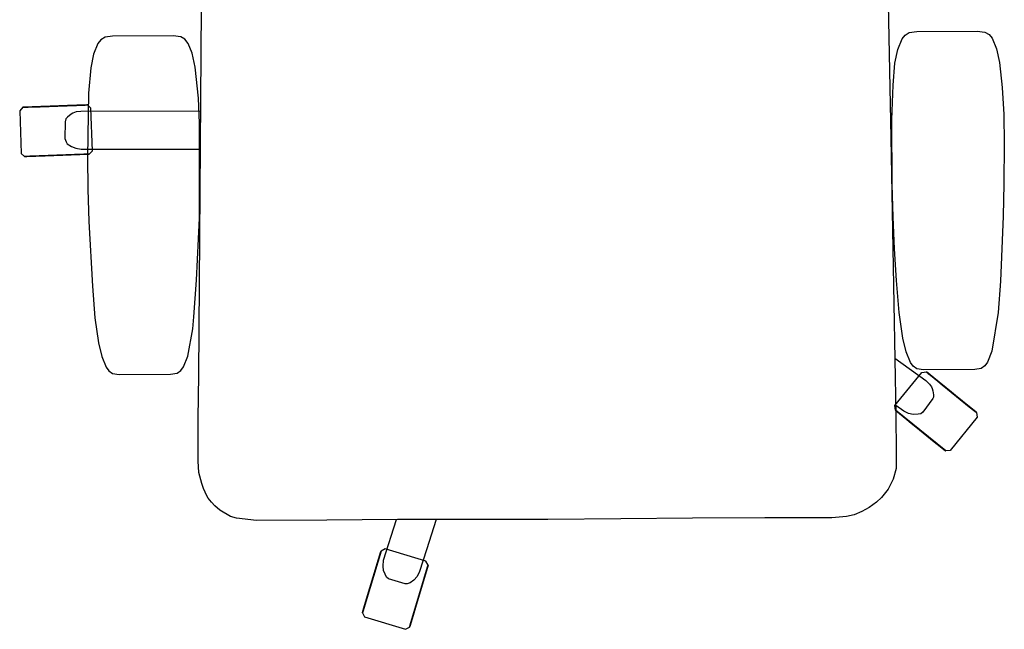
# Model space of a CAD drawing. Units: centimetres. Extents: x 2957 to 3836, y 884 to 1099.
# Drawn here: x 3074 to 3143, y 955 to 998 of the extents above; entities that cross this region are included whole.
import ezdxf

# ---------------------------------------------------------------- set-up
doc = ezdxf.new("R2010")
doc.units = ezdxf.units.CM
doc.layers.add('NURUS FURNITURE', color=7, linetype='Continuous')

# ---------------------------------------------------------------- blocks, each defined once
blk = doc.blocks.new('Core W_HR')
at = {"layer": 'NURUS FURNITURE'}
for p, q in [((-15.862, 17.152), (-15.68, 42.988)), ((32.637, 43.261), (32.813, 33.856)), ((-22.465, 40.922), (-22.753, 40.741)), ((-21.926, 40.995), (-22.465, 40.922)), ((-17.676, 41.018), (-21.926, 40.995)), ((-17.136, 40.953), (-17.676, 41.018)), ((-16.847, 40.776), (-17.136, 40.953)), ((33.618, 40.808), (33.83, 41.074)), ((33.83, 41.074), (34.117, 41.254)), ((34.117, 41.254), (34.656, 41.325)), ((34.656, 41.328), (38.906, 41.352)), ((38.906, 41.352), (39.446, 41.285)), ((39.446, 41.285), (39.735, 41.108)), ((39.735, 41.108), (39.949, 40.845)), ((-22.964, 40.476), (-23.268, 39.721)), ((-22.753, 40.741), (-22.964, 40.476)), ((-16.623, 40.491), (-16.847, 40.776)), ((-16.337, 39.792), (-16.623, 40.491)), ((33.315, 40.053), (33.618, 40.808)), ((39.949, 40.845), (40.262, 40.093)), ((-23.268, 39.721), (-23.465, 38.768)), ((-16.112, 38.811), (-16.337, 39.792)), ((33.117, 39.1), (33.315, 40.053)), ((40.262, 40.093), (40.471, 39.144)), ((-15.893, 36.625), (-16.112, 38.811)), ((32.977, 37.553), (33.117, 39.1)), ((40.471, 39.144), (40.668, 37.375)), ((-23.465, 38.768), (-23.637, 36.977)), ((32.889, 35.123), (32.977, 37.553)), ((-23.637, 36.977), (-23.707, 32.474)), ((40.668, 37.375), (40.764, 35.49)), ((-23.703, 36.159), (-28.246, 35.992)), ((-23.463, 35.937), (-23.703, 36.159)), ((-15.805, 34.868), (-15.893, 36.625)), ((-28.246, 35.992), (-28.468, 35.753)), ((-28.468, 35.753), (-28.359, 32.755)), ((-24.846, 35.511), (-25.102, 35.306)), ((-24.74, 35.57), (-24.846, 35.511)), ((-24.494, 35.663), (-24.74, 35.57)), ((-24.156, 35.708), (-24.494, 35.663)), ((-23.656, 35.712), (-24.156, 35.708)), ((-23.656, 35.712), (-15.731, 35.746)), ((-23.353, 32.939), (-23.462, 35.937)), ((40.764, 35.49), (40.808, 33.422)), ((-25.276, 34.979), (-25.283, 33.787)), ((-25.21, 35.175), (-25.276, 34.979)), ((-25.102, 35.306), (-25.21, 35.175)), ((-15.805, 30.263), (-15.805, 34.868)), ((32.929, 30.575), (32.889, 35.123)), ((-25.283, 33.787), (-25.198, 33.572)), ((-25.198, 33.572), (-25.116, 33.434)), ((-25.116, 33.434), (-24.832, 33.247)), ((32.813, 33.856), (33.182, 14.39)), ((40.808, 33.422), (40.779, 30.613)), ((-28.359, 32.755), (-28.118, 32.533)), ((-28.118, 32.533), (-23.575, 32.7)), ((-24.832, 33.247), (-24.519, 33.111)), ((-24.519, 33.111), (-24.146, 33.06)), ((-24.146, 33.06), (-23.698, 33.053)), ((-23.698, 33.053), (-15.75, 33.053)), ((-23.575, 32.7), (-23.353, 32.939)), ((-23.707, 32.474), (-23.673, 30.234)), ((32.981, 28.277), (32.929, 30.575)), ((40.779, 30.613), (40.736, 28.34)), ((-23.673, 30.234), (-23.604, 27.962)), ((-15.818, 28.188), (-15.805, 30.263)), ((-23.604, 27.962), (-23.342, 23.415)), ((-16.025, 23.835), (-15.818, 28.188)), ((33.084, 26.039), (32.981, 28.277)), ((40.736, 28.34), (40.537, 23.769)), ((33.234, 23.817), (33.084, 26.039)), ((-16.207, 21.26), (-16.025, 23.835)), ((33.418, 21.567), (33.234, 23.817)), ((40.537, 23.769), (40.387, 21.557)), ((-23.342, 23.415), (-23.175, 21.184)), ((33.666, 19.749), (33.418, 21.567)), ((40.387, 21.557), (39.933, 18.833)), ((-23.175, 21.184), (-22.916, 19.417)), ((-16.286, 20.423), (-16.207, 21.26)), ((-16.649, 18.501), (-16.286, 20.423)), ((-22.916, 19.417), (-22.689, 18.466)), ((33.893, 18.798), (33.666, 19.749)), ((34.199, 18.045), (33.893, 18.798)), ((39.933, 18.833), (39.636, 18.077)), ((-22.689, 18.466), (-22.383, 17.713)), ((-16.946, 17.745), (-16.649, 18.501)), ((33.107, 18.351), (35.279, 16.782)), ((34.389, 17.788), (34.199, 18.045)), ((39.636, 18.077), (39.449, 17.817)), ((-22.383, 17.713), (-22.193, 17.456)), ((-22.193, 17.456), (-21.93, 17.272)), ((-17.393, 17.297), (-17.133, 17.485)), ((-17.133, 17.485), (-16.946, 17.745)), ((33.114, 15.013), (35.001, 17.345)), ((34.652, 17.604), (34.389, 17.788)), ((35.116, 17.536), (34.652, 17.604)), ((35.001, 17.345), (35.325, 17.379)), ((38.725, 17.557), (35.116, 17.536)), ((35.325, 17.379), (38.86, 14.52)), ((39.189, 17.631), (38.725, 17.557)), ((39.449, 17.817), (39.189, 17.631)), ((-21.93, 17.272), (-21.466, 17.204)), ((-21.466, 17.204), (-17.857, 17.225)), ((-17.857, 17.225), (-17.393, 17.297)), ((-15.918, 14.117), (-15.862, 17.152)), ((35.279, 16.782), (35.554, 16.517)), ((35.554, 16.517), (35.675, 16.332)), ((35.675, 16.332), (35.728, 16.223)), ((35.728, 16.223), (35.789, 16.042)), ((35.789, 16.042), (35.825, 15.768)), ((35.775, 15.521), (35.087, 14.563)), ((35.818, 15.608), (35.775, 15.521)), ((35.825, 15.768), (35.818, 15.608)), ((33.148, 14.688), (33.114, 15.013)), ((36.683, 11.829), (33.148, 14.688)), ((33.739, 14.627), (33.17, 15.031)), ((34.073, 14.453), (33.739, 14.627)), ((35.087, 14.563), (34.935, 14.446)), ((-15.918, 11.112), (-15.918, 14.117)), ((33.182, 14.39), (33.206, 11.722)), ((34.407, 14.383), (34.073, 14.453)), ((34.746, 14.409), (34.407, 14.383)), ((34.935, 14.446), (34.746, 14.409)), ((38.894, 14.195), (37.007, 11.863)), ((38.86, 14.52), (38.894, 14.195)), ((37.007, 11.863), (36.683, 11.829)), ((-15.854, 10.302), (-15.918, 11.112)), ((33.206, 11.722), (33.195, 10.59)), ((33.195, 10.59), (32.994, 9.831)), ((-15.645, 9.546), (-15.854, 10.302)), ((32.994, 9.831), (32.648, 9.143)), ((-15.53, 9.184), (-15.645, 9.546)), ((-15.295, 8.67), (-15.53, 9.184)), ((32.648, 9.143), (32.161, 8.545)), ((-15.198, 8.51), (-15.295, 8.67)), ((-14.981, 8.213), (-15.198, 8.51)), ((32.161, 8.545), (31.822, 8.235)), ((-14.727, 7.957), (-14.981, 8.213)), ((-14.377, 7.657), (-14.727, 7.957)), ((-13.647, 7.211), (-14.377, 7.657)), ((31.308, 7.853), (30.778, 7.563)), ((31.822, 8.235), (31.308, 7.853)), ((-13.217, 7.102), (-13.647, 7.211)), ((-11.799, 6.923), (-13.217, 7.102)), ((-6.858, 6.95), (-11.799, 6.923)), ((-1.89, 7.01), (-6.858, 6.95)), ((-2.867, 4.141), (-1.966, 7.009)), ((0.689, 7.01), (-1.89, 7.01)), ((0.842, 7.01), (0.149, 4.862)), ((3.4, 7.001), (0.689, 7.01)), ((5.703, 7.013), (3.4, 7.001)), ((8.69, 6.993), (5.703, 7.013)), ((13.836, 7.045), (8.69, 6.993)), ((18.87, 7.107), (13.836, 7.045)), ((23.957, 7.13), (18.87, 7.107)), ((28.676, 7.125), (23.957, 7.13)), ((29.698, 7.211), (28.676, 7.125)), ((30.255, 7.341), (29.698, 7.211)), ((30.778, 7.563), (30.255, 7.341)), ((-2.757, 4.943), (-3.044, 4.789)), ((0.116, 4.079), (-2.756, 4.945)), ((0.149, 4.862), (-0.343, 3.336)), ((-3.044, 4.789), (-4.354, 0.436)), ((-2.902, 3.728), (-2.867, 4.141)), ((-2.863, 3.411), (-2.902, 3.728)), ((-1.039, -0.562), (0.271, 3.792)), ((0.271, 3.792), (0.116, 4.079)), ((-2.756, 3.151), (-2.863, 3.411)), ((-2.669, 2.943), (-2.756, 3.151)), ((-2.513, 2.832), (-2.669, 2.943)), ((-1.344, 2.474), (-2.513, 2.832)), ((-0.51, 2.991), (-0.737, 2.735)), ((-0.343, 3.336), (-0.51, 2.991)), ((-1.197, 2.474), (-1.344, 2.474)), ((-1.001, 2.541), (-1.197, 2.474)), ((-0.737, 2.735), (-1.001, 2.541)), ((-4.354, 0.436), (-4.199, 0.148)), ((-4.199, 0.148), (-1.327, -0.717)), ((-1.327, -0.717), (-1.039, -0.562))]:
    blk.add_line(p, q, dxfattribs=at)
for points in [[(-27.593, 36.016), (-27.592, 36.016), (-27.589, 36.016), (-27.584, 36.017), (-27.577, 36.017), (-27.569, 36.017), (-27.558, 36.017), (-27.546, 36.018), (-27.531, 36.018), (-27.515, 36.019), (-27.497, 36.02), (-27.477, 36.02), (-27.456, 36.021), (-27.432, 36.022), (-27.407, 36.023), (-27.38, 36.024), (-27.352, 36.025), (-27.322, 36.026), (-27.29, 36.027), (-27.257, 36.029), (-27.222, 36.03), (-27.186, 36.031), (-27.148, 36.033), (-27.109, 36.034), (-27.068, 36.035), (-27.026, 36.037), (-26.983, 36.039), (-26.939, 36.04), (-26.894, 36.042), (-26.847, 36.044), (-26.799, 36.045), (-26.751, 36.047), (-26.701, 36.049), (-26.651, 36.051), (-26.6, 36.053), (-26.548, 36.055), (-26.495, 36.057), (-26.442, 36.058), (-26.389, 36.06), (-26.334, 36.062), (-26.28, 36.064), (-26.225, 36.066), (-26.169, 36.068), (-26.114, 36.071), (-26.058, 36.073), (-26.002, 36.075), (-25.946, 36.077), (-25.89, 36.079), (-25.835, 36.081), (-25.779, 36.083), (-25.724, 36.085), (-25.669, 36.087), (-25.614, 36.089), (-25.56, 36.091), (-25.506, 36.093), (-25.453, 36.095), (-25.4, 36.097), (-25.348, 36.099), (-25.297, 36.101), (-25.247, 36.102), (-25.197, 36.104), (-25.149, 36.106), (-25.101, 36.108), (-25.055, 36.109), (-25.009, 36.111), (-24.965, 36.113), (-24.922, 36.114), (-24.88, 36.116), (-24.839, 36.117), (-24.8, 36.119), (-24.763, 36.12), (-24.726, 36.122), (-24.691, 36.123), (-24.658, 36.124), (-24.626, 36.125), (-24.596, 36.126), (-24.568, 36.127), (-24.541, 36.128), (-24.516, 36.129), (-24.492, 36.13), (-24.471, 36.131), (-24.451, 36.132), (-24.433, 36.132), (-24.417, 36.133), (-24.403, 36.133), (-24.39, 36.134), (-24.38, 36.134), (-24.371, 36.135), (-24.364, 36.135), (-24.359, 36.135), (-24.356, 36.135), (-24.355, 36.135)], [(-24.355, 36.135), (-24.356, 36.135), (-24.359, 36.135), (-24.364, 36.135), (-24.371, 36.135), (-24.38, 36.134), (-24.39, 36.134), (-24.403, 36.133), (-24.417, 36.133), (-24.433, 36.132), (-24.451, 36.132), (-24.471, 36.131), (-24.492, 36.13), (-24.516, 36.129), (-24.541, 36.128), (-24.568, 36.127), (-24.596, 36.126), (-24.626, 36.125), (-24.658, 36.124), (-24.691, 36.123), (-24.726, 36.122), (-24.763, 36.12), (-24.8, 36.119), (-24.839, 36.117), (-24.88, 36.116), (-24.922, 36.114), (-24.965, 36.113), (-25.009, 36.111), (-25.055, 36.109), (-25.101, 36.108), (-25.149, 36.106), (-25.197, 36.104), (-25.247, 36.102), (-25.297, 36.101), (-25.348, 36.099), (-25.4, 36.097), (-25.453, 36.095), (-25.506, 36.093), (-25.56, 36.091), (-25.614, 36.089), (-25.669, 36.087), (-25.724, 36.085), (-25.779, 36.083), (-25.835, 36.081), (-25.89, 36.079), (-25.946, 36.077), (-26.002, 36.075), (-26.058, 36.073), (-26.114, 36.071), (-26.169, 36.068), (-26.225, 36.066), (-26.28, 36.064), (-26.334, 36.062), (-26.389, 36.06), (-26.442, 36.058), (-26.495, 36.057), (-26.548, 36.055), (-26.6, 36.053), (-26.651, 36.051), (-26.701, 36.049), (-26.751, 36.047), (-26.799, 36.045), (-26.847, 36.044), (-26.894, 36.042), (-26.939, 36.04), (-26.983, 36.039), (-27.026, 36.037), (-27.068, 36.035), (-27.109, 36.034), (-27.148, 36.033), (-27.186, 36.031), (-27.222, 36.03), (-27.257, 36.029), (-27.29, 36.027), (-27.322, 36.026), (-27.352, 36.025), (-27.38, 36.024), (-27.407, 36.023), (-27.432, 36.022), (-27.456, 36.021), (-27.477, 36.02), (-27.497, 36.02), (-27.515, 36.019), (-27.531, 36.018), (-27.546, 36.018), (-27.558, 36.017), (-27.569, 36.017), (-27.577, 36.017), (-27.584, 36.017), (-27.589, 36.016), (-27.592, 36.016), (-27.593, 36.016)], [(-27.593, 36.016), (-27.592, 36.016), (-27.589, 36.016), (-27.584, 36.017), (-27.577, 36.017), (-27.569, 36.017), (-27.558, 36.017), (-27.546, 36.018), (-27.531, 36.018), (-27.515, 36.019), (-27.497, 36.02), (-27.477, 36.02), (-27.456, 36.021), (-27.432, 36.022), (-27.407, 36.023), (-27.38, 36.024), (-27.352, 36.025), (-27.322, 36.026), (-27.29, 36.027), (-27.257, 36.029), (-27.222, 36.03), (-27.186, 36.031), (-27.148, 36.033), (-27.109, 36.034), (-27.068, 36.035), (-27.026, 36.037), (-26.983, 36.039), (-26.939, 36.04), (-26.894, 36.042), (-26.847, 36.044), (-26.799, 36.045), (-26.751, 36.047), (-26.701, 36.049), (-26.651, 36.051), (-26.6, 36.053), (-26.548, 36.055), (-26.495, 36.057), (-26.442, 36.058), (-26.389, 36.06), (-26.334, 36.062), (-26.28, 36.064), (-26.225, 36.066), (-26.169, 36.068), (-26.114, 36.071), (-26.058, 36.073), (-26.002, 36.075), (-25.946, 36.077), (-25.89, 36.079), (-25.835, 36.081), (-25.779, 36.083), (-25.724, 36.085), (-25.669, 36.087), (-25.614, 36.089), (-25.56, 36.091), (-25.506, 36.093), (-25.453, 36.095), (-25.4, 36.097), (-25.348, 36.099), (-25.297, 36.101), (-25.247, 36.102), (-25.197, 36.104), (-25.149, 36.106), (-25.101, 36.108), (-25.055, 36.109), (-25.009, 36.111), (-24.965, 36.113), (-24.922, 36.114), (-24.88, 36.116), (-24.839, 36.117), (-24.8, 36.119), (-24.763, 36.12), (-24.726, 36.122), (-24.691, 36.123), (-24.658, 36.124), (-24.626, 36.125), (-24.596, 36.126), (-24.568, 36.127), (-24.541, 36.128), (-24.516, 36.129), (-24.492, 36.13), (-24.471, 36.131), (-24.451, 36.132), (-24.433, 36.132), (-24.417, 36.133), (-24.403, 36.133), (-24.39, 36.134), (-24.38, 36.134), (-24.371, 36.135), (-24.364, 36.135), (-24.359, 36.135), (-24.356, 36.135), (-24.355, 36.135)], [(-24.355, 36.135), (-24.356, 36.135), (-24.359, 36.135), (-24.364, 36.135), (-24.371, 36.135), (-24.38, 36.134), (-24.39, 36.134), (-24.403, 36.133), (-24.417, 36.133), (-24.433, 36.132), (-24.451, 36.132), (-24.471, 36.131), (-24.492, 36.13), (-24.516, 36.129), (-24.541, 36.128), (-24.568, 36.127), (-24.596, 36.126), (-24.626, 36.125), (-24.658, 36.124), (-24.691, 36.123), (-24.726, 36.122), (-24.763, 36.12), (-24.8, 36.119), (-24.839, 36.117), (-24.88, 36.116), (-24.922, 36.114), (-24.965, 36.113), (-25.009, 36.111), (-25.055, 36.109), (-25.101, 36.108), (-25.149, 36.106), (-25.197, 36.104), (-25.247, 36.102), (-25.297, 36.101), (-25.348, 36.099), (-25.4, 36.097), (-25.453, 36.095), (-25.506, 36.093), (-25.56, 36.091), (-25.614, 36.089), (-25.669, 36.087), (-25.724, 36.085), (-25.779, 36.083), (-25.835, 36.081), (-25.89, 36.079), (-25.946, 36.077), (-26.002, 36.075), (-26.058, 36.073), (-26.114, 36.071), (-26.169, 36.068), (-26.225, 36.066), (-26.28, 36.064), (-26.334, 36.062), (-26.389, 36.06), (-26.442, 36.058), (-26.495, 36.057), (-26.548, 36.055), (-26.6, 36.053), (-26.651, 36.051), (-26.701, 36.049), (-26.751, 36.047), (-26.799, 36.045), (-26.847, 36.044), (-26.894, 36.042), (-26.939, 36.04), (-26.983, 36.039), (-27.026, 36.037), (-27.068, 36.035), (-27.109, 36.034), (-27.148, 36.033), (-27.186, 36.031), (-27.222, 36.03), (-27.257, 36.029), (-27.29, 36.027), (-27.322, 36.026), (-27.352, 36.025), (-27.38, 36.024), (-27.407, 36.023), (-27.432, 36.022), (-27.456, 36.021), (-27.477, 36.02), (-27.497, 36.02), (-27.515, 36.019), (-27.531, 36.018), (-27.546, 36.018), (-27.558, 36.017), (-27.569, 36.017), (-27.577, 36.017), (-27.584, 36.017), (-27.589, 36.016), (-27.592, 36.016), (-27.593, 36.016)], [(36.175, 12.24), (36.174, 12.24), (36.172, 12.242), (36.168, 12.245), (36.163, 12.249), (36.156, 12.255), (36.148, 12.261), (36.138, 12.269), (36.127, 12.278), (36.114, 12.288), (36.1, 12.3), (36.085, 12.312), (36.068, 12.326), (36.05, 12.34), (36.03, 12.356), (36.01, 12.373), (35.987, 12.391), (35.964, 12.41), (35.939, 12.43), (35.913, 12.451), (35.886, 12.473), (35.858, 12.496), (35.829, 12.519), (35.798, 12.544), (35.767, 12.57), (35.734, 12.596), (35.701, 12.623), (35.666, 12.651), (35.631, 12.68), (35.595, 12.709), (35.558, 12.739), (35.52, 12.769), (35.481, 12.8), (35.442, 12.832), (35.402, 12.864), (35.362, 12.897), (35.321, 12.93), (35.28, 12.964), (35.238, 12.997), (35.196, 13.032), (35.153, 13.066), (35.11, 13.101), (35.067, 13.135), (35.024, 13.17), (34.981, 13.206), (34.937, 13.241), (34.894, 13.276), (34.85, 13.311), (34.807, 13.346), (34.764, 13.381), (34.721, 13.416), (34.678, 13.451), (34.635, 13.485), (34.593, 13.519), (34.551, 13.553), (34.51, 13.586), (34.469, 13.619), (34.428, 13.652), (34.389, 13.684), (34.35, 13.716), (34.311, 13.747), (34.273, 13.778), (34.236, 13.808), (34.2, 13.837), (34.165, 13.866), (34.13, 13.893), (34.097, 13.921), (34.064, 13.947), (34.033, 13.972), (34.002, 13.997), (33.973, 14.021), (33.945, 14.044), (33.917, 14.066), (33.892, 14.087), (33.867, 14.106), (33.843, 14.125), (33.821, 14.143), (33.8, 14.16), (33.781, 14.176), (33.763, 14.191), (33.746, 14.204), (33.73, 14.217), (33.716, 14.228), (33.704, 14.238), (33.693, 14.247), (33.683, 14.255), (33.675, 14.262), (33.668, 14.267), (33.663, 14.271), (33.659, 14.275), (33.657, 14.276), (33.656, 14.277)], [(33.656, 14.277), (33.657, 14.276), (33.659, 14.275), (33.663, 14.271), (33.668, 14.267), (33.675, 14.262), (33.683, 14.255), (33.693, 14.247), (33.704, 14.238), (33.716, 14.228), (33.73, 14.217), (33.746, 14.204), (33.763, 14.191), (33.781, 14.176), (33.8, 14.16), (33.821, 14.143), (33.843, 14.125), (33.867, 14.106), (33.892, 14.087), (33.917, 14.066), (33.945, 14.044), (33.973, 14.021), (34.002, 13.997), (34.033, 13.972), (34.064, 13.947), (34.097, 13.921), (34.13, 13.893), (34.165, 13.866), (34.2, 13.837), (34.236, 13.808), (34.273, 13.778), (34.311, 13.747), (34.35, 13.716), (34.389, 13.684), (34.428, 13.652), (34.469, 13.619), (34.51, 13.586), (34.551, 13.553), (34.593, 13.519), (34.635, 13.485), (34.678, 13.451), (34.721, 13.416), (34.764, 13.381), (34.807, 13.346), (34.85, 13.311), (34.894, 13.276), (34.937, 13.241), (34.981, 13.206), (35.024, 13.17), (35.067, 13.135), (35.11, 13.101), (35.153, 13.066), (35.196, 13.032), (35.238, 12.997), (35.28, 12.964), (35.321, 12.93), (35.362, 12.897), (35.402, 12.864), (35.442, 12.832), (35.481, 12.8), (35.52, 12.769), (35.558, 12.739), (35.595, 12.709), (35.631, 12.68), (35.666, 12.651), (35.701, 12.623), (35.734, 12.596), (35.767, 12.57), (35.798, 12.544), (35.829, 12.519), (35.858, 12.496), (35.886, 12.473), (35.913, 12.451), (35.939, 12.43), (35.964, 12.41), (35.987, 12.391), (36.01, 12.373), (36.03, 12.356), (36.05, 12.34), (36.068, 12.326), (36.085, 12.312), (36.1, 12.3), (36.114, 12.288), (36.127, 12.278), (36.138, 12.269), (36.148, 12.261), (36.156, 12.255), (36.163, 12.249), (36.168, 12.245), (36.172, 12.242), (36.174, 12.24), (36.175, 12.24)], [(36.175, 12.24), (36.174, 12.24), (36.172, 12.242), (36.168, 12.245), (36.163, 12.249), (36.156, 12.255), (36.148, 12.261), (36.138, 12.269), (36.127, 12.278), (36.114, 12.288), (36.1, 12.3), (36.085, 12.312), (36.068, 12.326), (36.05, 12.34), (36.03, 12.356), (36.01, 12.373), (35.987, 12.391), (35.964, 12.41), (35.939, 12.43), (35.913, 12.451), (35.886, 12.473), (35.858, 12.496), (35.829, 12.519), (35.798, 12.544), (35.767, 12.57), (35.734, 12.596), (35.701, 12.623), (35.666, 12.651), (35.631, 12.68), (35.595, 12.709), (35.558, 12.739), (35.52, 12.769), (35.481, 12.8), (35.442, 12.832), (35.402, 12.864), (35.362, 12.897), (35.321, 12.93), (35.28, 12.964), (35.238, 12.997), (35.196, 13.032), (35.153, 13.066), (35.11, 13.101), (35.067, 13.135), (35.024, 13.17), (34.981, 13.206), (34.937, 13.241), (34.894, 13.276), (34.85, 13.311), (34.807, 13.346), (34.764, 13.381), (34.721, 13.416), (34.678, 13.451), (34.635, 13.485), (34.593, 13.519), (34.551, 13.553), (34.51, 13.586), (34.469, 13.619), (34.428, 13.652), (34.389, 13.684), (34.35, 13.716), (34.311, 13.747), (34.273, 13.778), (34.236, 13.808), (34.2, 13.837), (34.165, 13.866), (34.13, 13.893), (34.097, 13.921), (34.064, 13.947), (34.033, 13.972), (34.002, 13.997), (33.973, 14.021), (33.945, 14.044), (33.917, 14.066), (33.892, 14.087), (33.867, 14.106), (33.843, 14.125), (33.821, 14.143), (33.8, 14.16), (33.781, 14.176), (33.763, 14.191), (33.746, 14.204), (33.73, 14.217), (33.716, 14.228), (33.704, 14.238), (33.693, 14.247), (33.683, 14.255), (33.675, 14.262), (33.668, 14.267), (33.663, 14.271), (33.659, 14.275), (33.657, 14.276), (33.656, 14.277)], [(33.656, 14.277), (33.657, 14.276), (33.659, 14.275), (33.663, 14.271), (33.668, 14.267), (33.675, 14.262), (33.683, 14.255), (33.693, 14.247), (33.704, 14.238), (33.716, 14.228), (33.73, 14.217), (33.746, 14.204), (33.763, 14.191), (33.781, 14.176), (33.8, 14.16), (33.821, 14.143), (33.843, 14.125), (33.867, 14.106), (33.892, 14.087), (33.917, 14.066), (33.945, 14.044), (33.973, 14.021), (34.002, 13.997), (34.033, 13.972), (34.064, 13.947), (34.097, 13.921), (34.13, 13.893), (34.165, 13.866), (34.2, 13.837), (34.236, 13.808), (34.273, 13.778), (34.311, 13.747), (34.35, 13.716), (34.389, 13.684), (34.428, 13.652), (34.469, 13.619), (34.51, 13.586), (34.551, 13.553), (34.593, 13.519), (34.635, 13.485), (34.678, 13.451), (34.721, 13.416), (34.764, 13.381), (34.807, 13.346), (34.85, 13.311), (34.894, 13.276), (34.937, 13.241), (34.981, 13.206), (35.024, 13.17), (35.067, 13.135), (35.11, 13.101), (35.153, 13.066), (35.196, 13.032), (35.238, 12.997), (35.28, 12.964), (35.321, 12.93), (35.362, 12.897), (35.402, 12.864), (35.442, 12.832), (35.481, 12.8), (35.52, 12.769), (35.558, 12.739), (35.595, 12.709), (35.631, 12.68), (35.666, 12.651), (35.701, 12.623), (35.734, 12.596), (35.767, 12.57), (35.798, 12.544), (35.829, 12.519), (35.858, 12.496), (35.886, 12.473), (35.913, 12.451), (35.939, 12.43), (35.964, 12.41), (35.987, 12.391), (36.01, 12.373), (36.03, 12.356), (36.05, 12.34), (36.068, 12.326), (36.085, 12.312), (36.1, 12.3), (36.114, 12.288), (36.127, 12.278), (36.138, 12.269), (36.148, 12.261), (36.156, 12.255), (36.163, 12.249), (36.168, 12.245), (36.172, 12.242), (36.174, 12.24), (36.175, 12.24)], [(-4.166, 1.061), (-4.165, 1.062), (-4.165, 1.065), (-4.163, 1.07), (-4.161, 1.076), (-4.159, 1.084), (-4.156, 1.094), (-4.152, 1.106), (-4.148, 1.12), (-4.143, 1.136), (-4.138, 1.153), (-4.132, 1.172), (-4.126, 1.192), (-4.119, 1.215), (-4.112, 1.239), (-4.105, 1.265), (-4.096, 1.292), (-4.088, 1.321), (-4.078, 1.351), (-4.069, 1.383), (-4.059, 1.417), (-4.048, 1.451), (-4.037, 1.488), (-4.026, 1.525), (-4.014, 1.564), (-4.002, 1.604), (-3.99, 1.645), (-3.977, 1.688), (-3.964, 1.731), (-3.951, 1.776), (-3.937, 1.821), (-3.923, 1.868), (-3.909, 1.915), (-3.894, 1.964), (-3.879, 2.013), (-3.865, 2.062), (-3.849, 2.113), (-3.834, 2.164), (-3.819, 2.215), (-3.803, 2.267), (-3.787, 2.32), (-3.771, 2.372), (-3.755, 2.425), (-3.739, 2.479), (-3.723, 2.532), (-3.707, 2.586), (-3.691, 2.639), (-3.675, 2.693), (-3.659, 2.746), (-3.643, 2.799), (-3.627, 2.852), (-3.611, 2.905), (-3.595, 2.957), (-3.58, 3.009), (-3.564, 3.061), (-3.549, 3.112), (-3.534, 3.162), (-3.519, 3.212), (-3.504, 3.261), (-3.489, 3.309), (-3.475, 3.357), (-3.461, 3.403), (-3.447, 3.449), (-3.434, 3.493), (-3.421, 3.537), (-3.408, 3.579), (-3.396, 3.621), (-3.384, 3.661), (-3.372, 3.7), (-3.361, 3.737), (-3.35, 3.773), (-3.339, 3.808), (-3.329, 3.841), (-3.32, 3.873), (-3.311, 3.904), (-3.302, 3.933), (-3.294, 3.96), (-3.286, 3.986), (-3.279, 4.01), (-3.272, 4.032), (-3.266, 4.053), (-3.26, 4.072), (-3.255, 4.089), (-3.25, 4.105), (-3.246, 4.118), (-3.242, 4.13), (-3.239, 4.14), (-3.237, 4.149), (-3.235, 4.155), (-3.234, 4.16), (-3.233, 4.162), (-3.232, 4.163)], [(-3.232, 4.163), (-3.233, 4.162), (-3.234, 4.16), (-3.235, 4.155), (-3.237, 4.149), (-3.239, 4.14), (-3.242, 4.13), (-3.246, 4.118), (-3.25, 4.105), (-3.255, 4.089), (-3.26, 4.072), (-3.266, 4.053), (-3.272, 4.032), (-3.279, 4.01), (-3.286, 3.986), (-3.294, 3.96), (-3.302, 3.933), (-3.311, 3.904), (-3.32, 3.873), (-3.329, 3.841), (-3.339, 3.808), (-3.35, 3.773), (-3.361, 3.737), (-3.372, 3.7), (-3.384, 3.661), (-3.396, 3.621), (-3.408, 3.579), (-3.421, 3.537), (-3.434, 3.493), (-3.447, 3.449), (-3.461, 3.403), (-3.475, 3.357), (-3.489, 3.309), (-3.504, 3.261), (-3.519, 3.212), (-3.534, 3.162), (-3.549, 3.112), (-3.564, 3.061), (-3.58, 3.009), (-3.595, 2.957), (-3.611, 2.905), (-3.627, 2.852), (-3.643, 2.799), (-3.659, 2.746), (-3.675, 2.693), (-3.691, 2.639), (-3.707, 2.586), (-3.723, 2.532), (-3.739, 2.479), (-3.755, 2.425), (-3.771, 2.372), (-3.787, 2.32), (-3.803, 2.267), (-3.819, 2.215), (-3.834, 2.164), (-3.849, 2.113), (-3.865, 2.062), (-3.879, 2.013), (-3.894, 1.964), (-3.909, 1.915), (-3.923, 1.868), (-3.937, 1.821), (-3.951, 1.776), (-3.964, 1.731), (-3.977, 1.688), (-3.99, 1.645), (-4.002, 1.604), (-4.014, 1.564), (-4.026, 1.525), (-4.037, 1.488), (-4.048, 1.451), (-4.059, 1.417), (-4.069, 1.383), (-4.078, 1.351), (-4.088, 1.321), (-4.096, 1.292), (-4.105, 1.265), (-4.112, 1.239), (-4.119, 1.215), (-4.126, 1.192), (-4.132, 1.172), (-4.138, 1.153), (-4.143, 1.136), (-4.148, 1.12), (-4.152, 1.106), (-4.156, 1.094), (-4.159, 1.084), (-4.161, 1.076), (-4.163, 1.07), (-4.165, 1.065), (-4.165, 1.062), (-4.166, 1.061)], [(-4.166, 1.061), (-4.165, 1.062), (-4.165, 1.065), (-4.163, 1.07), (-4.161, 1.076), (-4.159, 1.084), (-4.156, 1.094), (-4.152, 1.106), (-4.148, 1.12), (-4.143, 1.136), (-4.138, 1.153), (-4.132, 1.172), (-4.126, 1.192), (-4.119, 1.215), (-4.112, 1.239), (-4.105, 1.265), (-4.096, 1.292), (-4.088, 1.321), (-4.078, 1.351), (-4.069, 1.383), (-4.059, 1.417), (-4.048, 1.451), (-4.037, 1.488), (-4.026, 1.525), (-4.014, 1.564), (-4.002, 1.604), (-3.99, 1.645), (-3.977, 1.688), (-3.964, 1.731), (-3.951, 1.776), (-3.937, 1.821), (-3.923, 1.868), (-3.909, 1.915), (-3.894, 1.964), (-3.879, 2.013), (-3.865, 2.062), (-3.849, 2.113), (-3.834, 2.164), (-3.819, 2.215), (-3.803, 2.267), (-3.787, 2.32), (-3.771, 2.372), (-3.755, 2.425), (-3.739, 2.479), (-3.723, 2.532), (-3.707, 2.586), (-3.691, 2.639), (-3.675, 2.693), (-3.659, 2.746), (-3.643, 2.799), (-3.627, 2.852), (-3.611, 2.905), (-3.595, 2.957), (-3.58, 3.009), (-3.564, 3.061), (-3.549, 3.112), (-3.534, 3.162), (-3.519, 3.212), (-3.504, 3.261), (-3.489, 3.309), (-3.475, 3.357), (-3.461, 3.403), (-3.447, 3.449), (-3.434, 3.493), (-3.421, 3.537), (-3.408, 3.579), (-3.396, 3.621), (-3.384, 3.661), (-3.372, 3.7), (-3.361, 3.737), (-3.35, 3.773), (-3.339, 3.808), (-3.329, 3.841), (-3.32, 3.873), (-3.311, 3.904), (-3.302, 3.933), (-3.294, 3.96), (-3.286, 3.986), (-3.279, 4.01), (-3.272, 4.032), (-3.266, 4.053), (-3.26, 4.072), (-3.255, 4.089), (-3.25, 4.105), (-3.246, 4.118), (-3.242, 4.13), (-3.239, 4.14), (-3.237, 4.149), (-3.235, 4.155), (-3.234, 4.16), (-3.233, 4.162), (-3.232, 4.163)], [(-3.232, 4.163), (-3.233, 4.162), (-3.234, 4.16), (-3.235, 4.155), (-3.237, 4.149), (-3.239, 4.14), (-3.242, 4.13), (-3.246, 4.118), (-3.25, 4.105), (-3.255, 4.089), (-3.26, 4.072), (-3.266, 4.053), (-3.272, 4.032), (-3.279, 4.01), (-3.286, 3.986), (-3.294, 3.96), (-3.302, 3.933), (-3.311, 3.904), (-3.32, 3.873), (-3.329, 3.841), (-3.339, 3.808), (-3.35, 3.773), (-3.361, 3.737), (-3.372, 3.7), (-3.384, 3.661), (-3.396, 3.621), (-3.408, 3.579), (-3.421, 3.537), (-3.434, 3.493), (-3.447, 3.449), (-3.461, 3.403), (-3.475, 3.357), (-3.489, 3.309), (-3.504, 3.261), (-3.519, 3.212), (-3.534, 3.162), (-3.549, 3.112), (-3.564, 3.061), (-3.58, 3.009), (-3.595, 2.957), (-3.611, 2.905), (-3.627, 2.852), (-3.643, 2.799), (-3.659, 2.746), (-3.675, 2.693), (-3.691, 2.639), (-3.707, 2.586), (-3.723, 2.532), (-3.739, 2.479), (-3.755, 2.425), (-3.771, 2.372), (-3.787, 2.32), (-3.803, 2.267), (-3.819, 2.215), (-3.834, 2.164), (-3.849, 2.113), (-3.865, 2.062), (-3.879, 2.013), (-3.894, 1.964), (-3.909, 1.915), (-3.923, 1.868), (-3.937, 1.821), (-3.951, 1.776), (-3.964, 1.731), (-3.977, 1.688), (-3.99, 1.645), (-4.002, 1.604), (-4.014, 1.564), (-4.026, 1.525), (-4.037, 1.488), (-4.048, 1.451), (-4.059, 1.417), (-4.069, 1.383), (-4.078, 1.351), (-4.088, 1.321), (-4.096, 1.292), (-4.105, 1.265), (-4.112, 1.239), (-4.119, 1.215), (-4.126, 1.192), (-4.132, 1.172), (-4.138, 1.153), (-4.143, 1.136), (-4.148, 1.12), (-4.152, 1.106), (-4.156, 1.094), (-4.159, 1.084), (-4.161, 1.076), (-4.163, 1.07), (-4.165, 1.065), (-4.165, 1.062), (-4.166, 1.061)]]:
    blk.add_lwpolyline(points, dxfattribs=at)
mesh = blk.add_polyface(dxfattribs=at)
corners = [(-23.703, 36.159), (-23.74, 36.158), (-23.862, 36.153), (-24.073, 36.145), (-24.368, 36.135), (-24.731, 36.122), (-25.138, 36.106), (-25.561, 36.091), (-25.974, 36.076), (-25.974, 36.076), (-25.561, 36.091), (-25.138, 36.106), (-24.731, 36.122), (-24.368, 36.135), (-24.073, 36.145), (-23.862, 36.153), (-23.74, 36.158), (-28.246, 35.992), (-28.208, 35.993), (-28.086, 35.998), (-27.875, 36.006), (-27.58, 36.017), (-27.217, 36.03), (-26.81, 36.045), (-26.387, 36.06), (-26.387, 36.06), (-26.81, 36.045), (-27.217, 36.03), (-27.58, 36.017), (-27.875, 36.006), (-28.086, 35.998), (-28.208, 35.993)]
mesh.append_faces([[corners[k] for k in face] for face in [(0, 27, 1, 1), (1, 27, 2, 2), (2, 8, 3, 3), (3, 7, 4, 4), (4, 7, 5, 5), (5, 7, 6, 6), (7, 3, 8, 8), (9, 20, 10, 10), (10, 12, 11, 11), (12, 19, 13, 13), (13, 19, 14, 14), (14, 27, 15, 15), (15, 27, 16, 16), (16, 27, 0, 0), (17, 19, 18, 18), (19, 12, 20, 20), (20, 22, 21, 21), (22, 20, 23, 23), (23, 20, 24, 24), (24, 20, 9, 9), (8, 26, 25, 25), (26, 2, 27, 27), (27, 29, 28, 28), (29, 31, 30, 30), (31, 19, 17, 17), (2, 26, 8, 8), (20, 12, 10, 10), (19, 29, 14, 14), (14, 29, 27, 27), (29, 19, 31, 31)]])
mesh = blk.add_polyface(dxfattribs=at)
corners = [(-23.575, 32.7), (-23.613, 32.698), (-23.735, 32.694), (-23.946, 32.686), (-24.241, 32.675), (-24.604, 32.662), (-25.011, 32.647), (-25.434, 32.631), (-25.847, 32.616), (-25.847, 32.616), (-25.434, 32.631), (-25.011, 32.647), (-24.604, 32.662), (-24.241, 32.675), (-23.946, 32.686), (-23.735, 32.694), (-23.613, 32.698), (-28.118, 32.533), (-28.081, 32.534), (-27.959, 32.538), (-27.748, 32.546), (-27.453, 32.557), (-27.09, 32.57), (-26.683, 32.585), (-26.26, 32.601), (-26.26, 32.601), (-26.683, 32.585), (-27.09, 32.57), (-27.453, 32.557), (-27.748, 32.546), (-27.959, 32.538), (-28.081, 32.534)]
mesh.append_faces([[corners[k] for k in face] for face in [(0, 12, 1, 1), (1, 3, 2, 2), (3, 9, 4, 4), (4, 23, 5, 5), (5, 30, 6, 6), (6, 27, 7, 7), (7, 27, 8, 8), (9, 3, 10, 10), (10, 12, 11, 11), (12, 0, 13, 13), (13, 0, 14, 14), (14, 0, 15, 15), (15, 0, 16, 16), (17, 20, 18, 18), (18, 20, 19, 19), (20, 22, 21, 21), (22, 31, 23, 23), (23, 4, 24, 24), (24, 4, 9, 9), (8, 27, 25, 25), (25, 27, 26, 26), (27, 6, 28, 28), (28, 30, 29, 29), (30, 23, 31, 31), (31, 20, 17, 17), (12, 3, 1, 1), (23, 30, 5, 5), (30, 28, 6, 6), (3, 12, 10, 10), (20, 31, 22, 22)]])
mesh = blk.add_polyface(dxfattribs=at)
corners = [(35.325, 17.379), (35.355, 17.356), (35.449, 17.279), (35.614, 17.146), (35.843, 16.961), (36.126, 16.732), (36.442, 16.476), (36.771, 16.21), (37.093, 15.95), (37.093, 15.95), (36.771, 16.21), (36.442, 16.476), (36.126, 16.732), (35.843, 16.961), (35.614, 17.146), (35.449, 17.279), (35.355, 17.356), (38.86, 14.52), (38.831, 14.544), (38.736, 14.62), (38.572, 14.753), (38.343, 14.939), (38.06, 15.167), (37.743, 15.423), (37.414, 15.689), (37.414, 15.689), (37.743, 15.423), (38.06, 15.167), (38.343, 14.939), (38.572, 14.753), (38.736, 14.62), (38.831, 14.544)]
mesh.append_faces([[corners[k] for k in face] for face in [(0, 12, 1, 1), (1, 3, 2, 2), (3, 9, 4, 4), (4, 23, 5, 5), (5, 30, 6, 6), (6, 27, 7, 7), (7, 27, 8, 8), (9, 3, 10, 10), (10, 12, 11, 11), (12, 0, 13, 13), (13, 0, 14, 14), (14, 0, 15, 15), (15, 0, 16, 16), (17, 20, 18, 18), (18, 20, 19, 19), (20, 22, 21, 21), (22, 31, 23, 23), (23, 4, 24, 24), (24, 4, 9, 9), (8, 27, 25, 25), (25, 27, 26, 26), (27, 6, 28, 28), (28, 30, 29, 29), (30, 23, 31, 31), (31, 20, 17, 17), (12, 3, 1, 1), (23, 30, 5, 5), (30, 28, 6, 6), (3, 12, 10, 10), (20, 31, 22, 22)]])
mesh = blk.add_polyface(dxfattribs=at)
corners = [(33.148, 14.688), (33.178, 14.664), (33.272, 14.588), (33.436, 14.455), (33.666, 14.269), (33.948, 14.04), (34.265, 13.784), (34.594, 13.518), (34.915, 13.258), (34.915, 13.258), (34.594, 13.518), (34.265, 13.784), (33.948, 14.04), (33.666, 14.269), (33.436, 14.455), (33.272, 14.588), (33.178, 14.664), (36.683, 11.829), (36.653, 11.853), (36.559, 11.929), (36.395, 12.062), (36.165, 12.247), (35.883, 12.476), (35.566, 12.732), (35.237, 12.998), (35.237, 12.998), (35.566, 12.732), (35.883, 12.476), (36.165, 12.247), (36.395, 12.062), (36.559, 11.929), (36.653, 11.853)]
mesh.append_faces([[corners[k] for k in face] for face in [(0, 27, 1, 1), (1, 27, 2, 2), (2, 8, 3, 3), (3, 7, 4, 4), (4, 7, 5, 5), (5, 7, 6, 6), (7, 3, 8, 8), (9, 20, 10, 10), (10, 12, 11, 11), (12, 19, 13, 13), (13, 19, 14, 14), (14, 27, 15, 15), (15, 27, 16, 16), (16, 27, 0, 0), (17, 19, 18, 18), (19, 12, 20, 20), (20, 22, 21, 21), (22, 20, 23, 23), (23, 20, 24, 24), (24, 20, 9, 9), (8, 26, 25, 25), (26, 2, 27, 27), (27, 29, 28, 28), (29, 31, 30, 30), (31, 19, 17, 17), (2, 26, 8, 8), (20, 12, 10, 10), (19, 29, 14, 14), (14, 29, 27, 27), (29, 19, 31, 31)]])
mesh = blk.add_polyface(dxfattribs=at)
corners = [(-3.044, 4.789), (-3.055, 4.753), (-3.09, 4.636), (-3.151, 4.434), (-3.236, 4.152), (-3.341, 3.803), (-3.458, 3.414), (-3.58, 3.008), (-3.699, 2.612), (-3.699, 2.612), (-3.58, 3.008), (-3.458, 3.414), (-3.341, 3.803), (-3.236, 4.152), (-3.151, 4.434), (-3.09, 4.636), (-3.055, 4.753), (-4.354, 0.436), (-4.343, 0.472), (-4.308, 0.588), (-4.247, 0.79), (-4.162, 1.073), (-4.057, 1.421), (-3.94, 1.811), (-3.818, 2.216), (-3.818, 2.216), (-3.94, 1.811), (-4.057, 1.421), (-4.162, 1.073), (-4.247, 0.79), (-4.308, 0.588), (-4.343, 0.472)]
mesh.append_faces([[corners[k] for k in face] for face in [(0, 27, 1, 1), (1, 27, 2, 2), (2, 8, 3, 3), (3, 7, 4, 4), (4, 7, 5, 5), (5, 7, 6, 6), (7, 3, 8, 8), (9, 20, 10, 10), (10, 12, 11, 11), (12, 19, 13, 13), (13, 19, 14, 14), (14, 27, 15, 15), (15, 27, 16, 16), (16, 27, 0, 0), (17, 19, 18, 18), (19, 12, 20, 20), (20, 22, 21, 21), (22, 20, 23, 23), (23, 20, 24, 24), (24, 20, 9, 9), (8, 26, 25, 25), (26, 2, 27, 27), (27, 29, 28, 28), (29, 31, 30, 30), (31, 19, 17, 17), (2, 26, 8, 8), (20, 12, 10, 10), (19, 29, 14, 14), (14, 29, 27, 27), (29, 19, 31, 31)]])
mesh = blk.add_polyface(dxfattribs=at)
corners = [(0.271, 3.792), (0.26, 3.755), (0.225, 3.639), (0.164, 3.437), (0.079, 3.154), (-0.026, 2.806), (-0.143, 2.416), (-0.265, 2.011), (-0.384, 1.615), (-0.384, 1.615), (-0.265, 2.011), (-0.143, 2.416), (-0.026, 2.806), (0.079, 3.154), (0.164, 3.437), (0.225, 3.639), (0.26, 3.755), (-1.039, -0.562), (-1.028, -0.525), (-0.993, -0.409), (-0.932, -0.207), (-0.847, 0.076), (-0.742, 0.424), (-0.625, 0.814), (-0.503, 1.219), (-0.503, 1.219), (-0.625, 0.814), (-0.742, 0.424), (-0.847, 0.076), (-0.932, -0.207), (-0.993, -0.409), (-1.028, -0.525)]
mesh.append_faces([[corners[k] for k in face] for face in [(0, 12, 1, 1), (1, 3, 2, 2), (3, 9, 4, 4), (4, 23, 5, 5), (5, 30, 6, 6), (6, 27, 7, 7), (7, 27, 8, 8), (9, 3, 10, 10), (10, 12, 11, 11), (12, 0, 13, 13), (13, 0, 14, 14), (14, 0, 15, 15), (15, 0, 16, 16), (17, 20, 18, 18), (18, 20, 19, 19), (20, 22, 21, 21), (22, 31, 23, 23), (23, 4, 24, 24), (24, 4, 9, 9), (8, 27, 25, 25), (25, 27, 26, 26), (27, 6, 28, 28), (28, 30, 29, 29), (30, 23, 31, 31), (31, 20, 17, 17), (12, 3, 1, 1), (23, 30, 5, 5), (30, 28, 6, 6), (3, 12, 10, 10), (20, 31, 22, 22)]])

msp = doc.modelspace()

# ---------------------------------------------------------------- block references
at = {"layer": 'NURUS FURNITURE'}
msp.add_blockref('Core W_HR', (3102.603, 956.051), dxfattribs=at)

doc.saveas('drawing.dxf')
